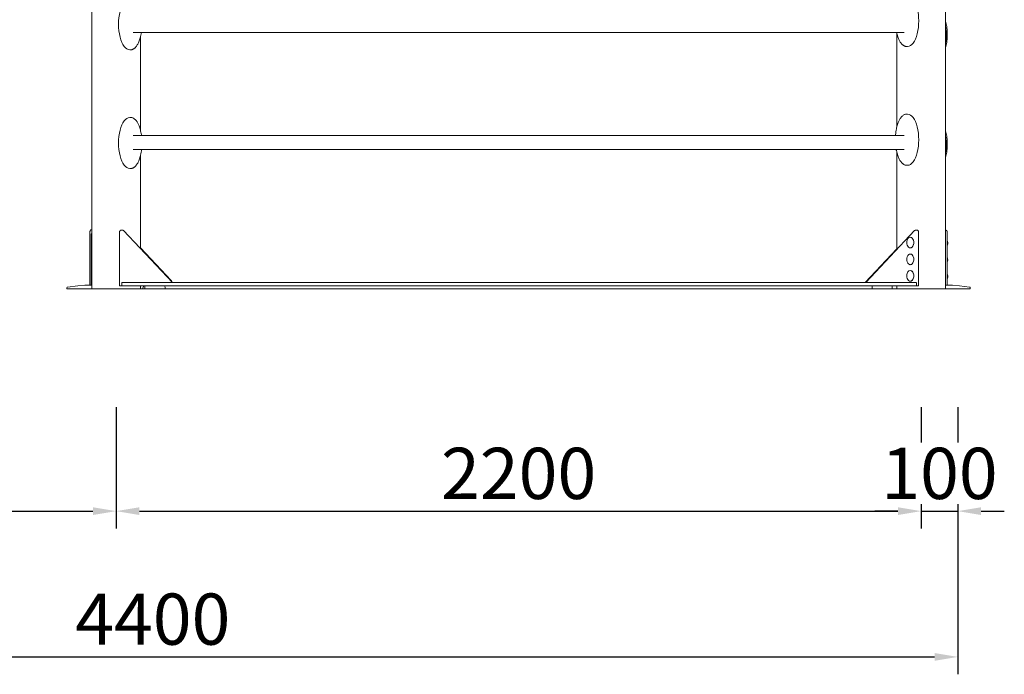
# Model space of a CAD drawing. Units: millimetres. Extents: x 627 to 21916, y 428 to 15482.
# Drawn here: x 10363 to 13054, y 7809 to 9599 of the extents above; entities that cross this region are included whole.
import ezdxf

# ---------------------------------------------------------------- set-up
doc = ezdxf.new("R2010")
doc.units = ezdxf.units.MM
doc.styles.add('Arial_1', font='arial.ttf', dxfattribs={"height": 140})
doc.dimstyles.new('duan', dxfattribs={"dimscale": 304.8, "dimtxt": 142.836316, "dimasz": 0.208333, "dimexe": 0.15625, "dimexo": 0.0625, "dimgap": 0.104167, "dimtad": 1, "dimdec": 0, "dimzin": 0, "dimdsep": 46, "dimtxsty": 'Arial_1', "dimsah": 1, "dimcen": 0.09, "dimdle": 0.15625, "dimaunit": 1, "dimadec": 4, "dimazin": 0, "dimtfac": 1, "dimtdec": 4, "dimtix": 1, "dimtmove": 0, "dimatfit": 3, "dimfxl": 1.312336, "dimfxlon": 1, "dimtvp": 1, "dimtfill": 1, "dimtolj": 1, "dimtzin": 0, "dimarcsym": 2})

# ---------------------------------------------------------------- blocks, each defined once
blk = doc.blocks.new('*D29')
at = {"color": 0, "lineweight": -2, "transparency": 16777216}
for p, q in [((8526.8, 8539.8), (8526.8, 8207.9)), ((10626.6, 8539.8), (10626.6, 8207.9)), ((8590.3, 8255.5), (10563.1, 8255.5))]:
    blk.add_line(p, q, dxfattribs=at)
at = {"color": 0, "transparency": 16777216}
for points in [[(8590.3, 8266.1), (8590.3, 8244.9), (8526.8, 8255.5)], [(10563.1, 8266.1), (10563.1, 8244.9), (10626.6, 8255.5)]]:
    blk.add_solid(points, dxfattribs=at)
at = {"layer": 'Defpoints', "color": 0, "transparency": 16777216}
for p in [(8526.8, 8558.8), (10626.6, 8558.8), (10626.6, 8255.5)]:
    blk.add_point(p, dxfattribs=at)
at = {"color": 0, "transparency": 16777216, "insert": (9576.7, 8358.7), "char_height": 140, "attachment_point": 5, "style": 'Arial_1', "bg_fill": 3, "box_fill_scale": 1.1, "bg_fill_color": 256, "bg_fill_true_color": 13158600, "bg_fill_transparency": 0}
blk.add_mtext('\\A1;2100', dxfattribs=at)
blk = doc.blocks.new('*D30')
at = {"color": 0, "lineweight": -2, "transparency": 16777216}
for p, q in [((10626.6, 8539.8), (10626.6, 8207.9)), ((12826.6, 8539.8), (12826.6, 8207.9)), ((10690.1, 8255.5), (12763.1, 8255.5))]:
    blk.add_line(p, q, dxfattribs=at)
at = {"color": 0, "transparency": 16777216}
for points in [[(10690.1, 8266.1), (10690.1, 8244.9), (10626.6, 8255.5)], [(12763.1, 8266.1), (12763.1, 8244.9), (12826.6, 8255.5)]]:
    blk.add_solid(points, dxfattribs=at)
at = {"layer": 'Defpoints', "color": 0, "transparency": 16777216}
for p in [(10626.6, 8558.8), (12826.6, 8558.8), (12826.6, 8255.5)]:
    blk.add_point(p, dxfattribs=at)
at = {"color": 0, "transparency": 16777216, "insert": (11726.6, 8358.7), "char_height": 140, "attachment_point": 5, "style": 'Arial_1', "bg_fill": 3, "box_fill_scale": 1.1, "bg_fill_color": 256, "bg_fill_true_color": 13158600, "bg_fill_transparency": 0}
blk.add_mtext('\\A1;2200', dxfattribs=at)
blk = doc.blocks.new('*D31')
at = {"color": 0, "lineweight": -2, "transparency": 16777216}
for p, q in [((8526.8, 8257), (8526.8, 7809.4)), ((12926.9, 8257), (12926.9, 7809.4)), ((8590.3, 7857), (12863.4, 7857))]:
    blk.add_line(p, q, dxfattribs=at)
at = {"color": 0, "transparency": 16777216}
for points in [[(8590.3, 7867.6), (8590.3, 7846.4), (8526.8, 7857)], [(12863.4, 7867.6), (12863.4, 7846.4), (12926.9, 7857)]]:
    blk.add_solid(points, dxfattribs=at)
at = {"layer": 'Defpoints', "color": 0, "transparency": 16777216}
for p in [(8526.8, 8558.8), (12926.9, 8558.8), (12926.9, 7857)]:
    blk.add_point(p, dxfattribs=at)
at = {"color": 0, "transparency": 16777216, "insert": (10726.8, 7960.3), "char_height": 140, "attachment_point": 5, "style": 'Arial_1', "bg_fill": 3, "box_fill_scale": 1.1, "bg_fill_color": 256, "bg_fill_true_color": 13158600, "bg_fill_transparency": 0}
blk.add_mtext('\\A1;4400', dxfattribs=at)
blk = doc.blocks.new('*D32')
at = {"color": 0, "lineweight": -2, "transparency": 16777216}
for p, q in [((12826.6, 8539.8), (12826.6, 8207.9)), ((12926.9, 8539.8), (12926.9, 8207.9)), ((12763.1, 8255.5), (12699.6, 8255.5)), ((12826.6, 8255.5), (12926.9, 8255.5)), ((12990.4, 8255.5), (13053.9, 8255.5))]:
    blk.add_line(p, q, dxfattribs=at)
at = {"color": 0, "transparency": 16777216}
for points in [[(12763.1, 8266.1), (12763.1, 8244.9), (12826.6, 8255.5)], [(12990.4, 8266.1), (12990.4, 8244.9), (12926.9, 8255.5)]]:
    blk.add_solid(points, dxfattribs=at)
at = {"layer": 'Defpoints', "color": 0, "transparency": 16777216}
for p in [(12826.6, 8558.8), (12926.9, 8558.8), (12926.9, 8255.5)]:
    blk.add_point(p, dxfattribs=at)
at = {"color": 0, "transparency": 16777216, "insert": (12876.7, 8358.7), "char_height": 140, "attachment_point": 5, "style": 'Arial_1', "bg_fill": 3, "box_fill_scale": 1.1, "bg_fill_color": 256, "bg_fill_true_color": 13158600, "bg_fill_transparency": 0}
blk.add_mtext('\\A1;100', dxfattribs=at)

msp = doc.modelspace()

# ---------------------------------------------------------------- linework, layer by layer
at = {"linetype": 'Continuous', "lineweight": 0, "extrusion": (0, 1, 0)}
for p, q in [((10560, 8863), (10560, 11453)), ((12893.2, 8863), (12893.2, 11153)), ((12779.8, 9564), (10673.4, 9564)), ((12760, 9305.2), (12760, 9561.2)), ((10693.2, 9296.2), (10693.2, 9552.2)), ((12789.6, 9525.7), (12786.8, 9525.7)), ((10666.4, 9516.7), (10663.6, 9516.7)), ((12789.6, 9340.7), (12786.8, 9340.7)), ((10666.4, 9331.7), (10663.6, 9331.7)), ((12779.8, 9282), (10673.4, 9282)), ((12779.8, 9244), (10673.4, 9244)), ((12760, 8970.6), (12760, 9236.6)), ((10693.2, 8973.3), (10693.2, 9227.6)), ((10666.4, 9192.1), (10663.6, 9192.1)), ((12789.6, 9201.1), (12786.8, 9201.1)), ((10555.1, 9019.8), (10555.1, 8873)), ((10559.2, 9024.8), (10560, 9024.8)), ((10635.9, 8871), (10635.9, 9018.5)), ((10640.1, 9023.5), (10644.3, 9023.5)), ((10780.2, 8881), (10647, 9022.3)), ((12675.5, 8881), (12808.7, 9022.3)), ((12815.7, 9023.5), (12811.5, 9023.5)), ((12819.8, 8871), (12819.8, 9018.5)), ((12893.2, 9023.5), (12893.5, 9023.5)), ((12897.6, 8873), (12897.6, 9018.5)), ((10558.2, 9010.5), (10558.2, 8873)), ((12793.8, 9003.5), (12793.8, 9003.5)), ((10693.2, 8975.3), (10777.4, 8886)), ((12760, 8972.2), (12674, 8881)), ((12793.8, 8975.8), (12793.8, 8975.8)), ((12793.8, 8957.7), (12793.8, 8957.7)), ((12793.8, 8930), (12793.8, 8930)), ((12793.8, 8912.5), (12793.8, 8912.5)), ((12812.6, 8881), (10643.8, 8881)), ((10776.8, 8886.2), (10775.3, 8886.2)), ((10777.1, 8884.3), (10777.3, 8884.6)), ((12793.8, 8884.8), (12793.8, 8884.8)), ((12812.6, 8881), (12813.6, 8881)), ((10492.3, 8863), (10492.3, 8866.2)), ((10492.3, 8863), (10522.3, 8863)), ((10494.1, 8868.2), (10522.1, 8871)), ((10541.3, 8872.9), (10522.1, 8871)), ((10522.3, 8863), (10560, 8863)), ((10543.3, 8873), (10560, 8873)), ((10562.9, 8863), (10560, 8863)), ((10562.9, 8863), (10619.5, 8863)), ((10633.7, 8863), (10619.5, 8863)), ((10633.7, 8863), (10690.2, 8863)), ((10635.9, 8871), (10636.5, 8871)), ((10640.8, 8871), (10636.5, 8871)), ((10640.8, 8871), (10641.8, 8871)), ((10641.8, 8878.9), (10641.8, 8879)), ((10641.8, 8878.9), (10641.8, 8877)), ((10641.8, 8877), (10641.8, 8871)), ((10641.8, 8871), (10671.8, 8871)), ((10671.8, 8871), (12784, 8871)), ((10693.2, 8863), (10690.2, 8863)), ((10693.2, 8863), (10693.2, 8871)), ((10698.2, 8863), (10693.2, 8863)), ((10702.4, 8871), (10698.2, 8863)), ((10698.2, 8863), (10705.4, 8863)), ((10705.4, 8863), (10705.4, 8871)), ((10760.2, 8863), (10705.4, 8863)), ((10760.2, 8868), (10760.2, 8863)), ((12692.4, 8863), (10760.2, 8863)), ((12692.4, 8868), (12692.4, 8863)), ((12692.4, 8863), (12747.1, 8863)), ((12747.1, 8863), (12747.1, 8871)), ((12760, 8863), (12747.1, 8863)), ((12760, 8863), (12760, 8871)), ((12762.9, 8863), (12760, 8863)), ((12762.9, 8863), (12819.5, 8863)), ((12784, 8871), (12814, 8871)), ((12799, 8863), (12799, 8863)), ((12799.1, 8863), (12799.1, 8863)), ((12799.2, 8863), (12799.2, 8863)), ((12805.2, 8863), (12799.2, 8863)), ((12807.4, 8863), (12852.7, 8863)), ((12814, 8877), (12814, 8879.8)), ((12814, 8871), (12814, 8877)), ((12814, 8871), (12815, 8871)), ((12815, 8871), (12819.2, 8871)), ((12819.2, 8871), (12819.8, 8871)), ((12833.7, 8863), (12819.5, 8863)), ((12833.7, 8863), (12890.2, 8863)), ((12852.7, 8863), (12852.7, 8863)), ((12857.2, 8863), (12852.7, 8863)), ((12857.5, 8863), (12857.5, 8863)), ((12858.4, 8863), (12858.4, 8863)), ((12893.2, 8863), (12890.2, 8863)), ((12893.5, 8871), (12893.2, 8871)), ((12930.9, 8863), (12893.2, 8863)), ((12909.9, 8873), (12893.5, 8873)), ((12911.9, 8872.9), (12931.1, 8871)), ((12960.9, 8863), (12930.9, 8863)), ((12959.1, 8868.2), (12931.1, 8871)), ((12960.9, 8863), (12960.9, 8866.2))]:
    msp.add_line(p, q, dxfattribs=at)
at = {"linetype": 'Continuous', "lineweight": 0, "extrusion": (0, 0, -1)}
for centre, radius, start, end in [((-12808.1, 8989.6), 20.8, 340.8196, 19.1804), ((-12808.1, 8943.8), 20.8, 340.8196, 19.1804), ((-12808.1, 8898.6), 20.8, 340.8196, 19.1804), ((-12958.9, 8866.2), 2, 95.7106, 180)]:
    msp.add_arc(centre, radius, start, end, dxfattribs=at)
at = {"linetype": 'Continuous', "lineweight": 0}
for centre, radius, start, end in [((10643.8, 8879), 2, 90, 180), ((10494.3, 8866.2), 2, 95.7106, 180), ((10755.2, 8868), 5, 0, 36.8699), ((12697.4, 8868), 5, 143.1301, 180)]:
    msp.add_arc(centre, radius, start, end, dxfattribs=at)
for centre, major_axis, ratio, start_param, end_param in [((12789.6, 9595.6), (0, -69.8), 0.435528, 0, 3.141593), ((12789.6, 9270.9), (0, -69.8), 0.435528, 0, 3.141593), ((12796.9, 8989.6), (0, -14.6), 0.656059, 0, 3.466978), ((12893.9, 8988.3), (0, 6), 0.656059, -1.570796, -1.214424), ((12893.9, 8988.3), (0, 6), 0.656059, -1.927169, -1.570796), ((12796.9, 8989.6), (0, -14.6), 0.656059, -0.325386, 0), ((12796.9, 8943.8), (0, -14.6), 0.656059, 0, 3.466978), ((12893.9, 8942.4), (0, 6), 0.656059, -1.570796, -1.214424), ((12893.9, 8942.4), (0, 6), 0.656059, -1.927169, -1.570796), ((12796.9, 8943.8), (0, -14.6), 0.656059, -0.325386, 0), ((12796.9, 8898.6), (0, -14.6), 0.656059, 0, 3.466978), ((12796.9, 8898.6), (0, -14.6), 0.656059, -0.325386, 0), ((12893.9, 8897.2), (0, 6), 0.656059, -1.570796, -1.214424), ((12893.9, 8897.2), (0, 6), 0.656059, -1.927169, -1.570796)]:
    msp.add_ellipse(centre, major_axis=major_axis, ratio=ratio, start_param=start_param, end_param=end_param, dxfattribs=at)
at = {"linetype": 'Continuous', "lineweight": 0, "extrusion": (0, 0, -1)}
for centre, major_axis, ratio, start_param, end_param in [((10663.6, 9586.5), (0, -69.8), 0.435528, 0, 3.141593), ((10663.6, 9261.9), (0, -69.8), 0.435528, 0, 3.141593), ((12796.9, 8989.6), (0, 14.6), 0.656059, -1.083269, 3.141593), ((12796.9, 8989.6), (0, -14.6), 0.656059, 0, 1.083269), ((12796.9, 8943.8), (0, 14.6), 0.656059, -1.083269, 3.141593), ((12796.9, 8943.8), (0, -14.6), 0.656059, 0, 1.083269), ((12796.9, 8898.6), (0, 14.6), 0.656059, -1.083269, 3.141593), ((10775.9, 8884.6), (1.46, 1.37), 0.565685, -0.54042, 1.030377), ((12796.9, 8898.6), (0, -14.6), 0.656059, 0, 1.083269)]:
    msp.add_ellipse(centre, major_axis=major_axis, ratio=ratio, start_param=start_param, end_param=end_param, dxfattribs=at)
at = {"linetype": 'Continuous', "lineweight": 0}
for points, knots in [([(12893.2, 9596.1), (12893.3, 9595.6), (12893.4, 9595.1), (12894.1, 9592.4), (12894.6, 9590.2), (12895.6, 9585.6), (12896, 9583.1), (12896.7, 9577.9), (12897.1, 9575.2), (12897.5, 9569.6), (12897.7, 9566.7), (12897.9, 9560.8), (12897.9, 9557.8), (12897.8, 9551.9), (12897.6, 9549), (12897.1, 9543.1), (12896.8, 9540.2), (12896, 9534.6), (12895.6, 9531.9), (12894.5, 9526.8), (12894, 9524.4), (12893.3, 9521.8), (12893.2, 9521.6), (12893.2, 9521.4)], [-2.244999, -2.244999, -2.244999, -2.244999, -2.217399, -2.217399, -2.094974, -2.094974, -1.960259, -1.960259, -1.814346, -1.814346, -1.659671, -1.659671, -1.502591, -1.502591, -1.34551, -1.34551, -1.190032, -1.190032, -1.043501, -1.043501, -0.909067, -0.909067, -0.896547, -0.896547, -0.896547, -0.896547]), ([(12893.2, 9583), (12893.3, 9582.2), (12893.4, 9581.4), (12893.9, 9577.9), (12894.2, 9575.2), (12894.7, 9569.6), (12894.9, 9566.7), (12895.1, 9560.8), (12895.1, 9557.8), (12894.9, 9551.9), (12894.8, 9549), (12894.3, 9543.1), (12894, 9540.2), (12893.5, 9536.4), (12893.3, 9535.4), (12893.2, 9534.4)], [-2.0037006, -2.0037006, -2.0037006, -2.0037006, -1.9602588, -1.9602588, -1.8143464, -1.8143464, -1.6596708, -1.6596708, -1.5025906, -1.5025906, -1.3455103, -1.3455103, -1.1900319, -1.1900319, -1.1378514, -1.1378514, -1.1378514, -1.1378514]), ([(10695.5, 9564), (10695.1, 9561.7), (10694.7, 9559.3), (10693.7, 9554.6), (10693.2, 9552.2), (10692, 9547.7), (10691.3, 9545.6), (10690, 9541.7), (10689.3, 9539.9), (10687.9, 9536.6), (10687.2, 9535.1), (10685.9, 9532.4), (10685.2, 9531.2), (10683.8, 9528.9), (10683.1, 9527.9), (10681.8, 9526), (10681.2, 9525.2), (10679.9, 9523.7), (10679.2, 9523), (10678, 9521.8), (10677.4, 9521.3), (10676.2, 9520.3), (10675.6, 9519.9), (10674.5, 9519.1), (10673.9, 9518.8), (10672.8, 9518.2), (10672.3, 9518), (10670.9, 9517.4), (10670, 9517.2), (10668.2, 9516.8), (10667.3, 9516.7), (10666.4, 9516.7)], [-1.169332, -1.169332, -1.169332, -1.169332, -1.043501, -1.043501, -0.909067, -0.909067, -0.788263, -0.788263, -0.68122, -0.68122, -0.587099, -0.587099, -0.504482, -0.504482, -0.431749, -0.431749, -0.367323, -0.367323, -0.309784, -0.309784, -0.257904, -0.257904, -0.210643, -0.210643, -0.167114, -0.167114, -0.126546, -0.126546, -0.063267, -0.063267, 0.000013, 0.000013, 0.000013, 0.000013]), ([(12759.4, 9564), (12759.8, 9562.3), (12760.2, 9560.5), (12761.2, 9556.7), (12761.8, 9554.6), (12763.2, 9550.7), (12763.9, 9548.9), (12765.2, 9545.7), (12765.9, 9544.2), (12767.3, 9541.4), (12768, 9540.2), (12769.4, 9537.9), (12770, 9536.9), (12771.4, 9535.1), (12772, 9534.2), (12773.3, 9532.7), (12773.9, 9532.1), (12775.2, 9530.9), (12775.8, 9530.3), (12777, 9529.4), (12777.5, 9528.9), (12778.7, 9528.2), (12779.2, 9527.8), (12780.3, 9527.3), (12780.9, 9527), (12782.3, 9526.4), (12783.2, 9526.2), (12785, 9525.8), (12785.9, 9525.7), (12786.8, 9525.7)], [-1.004508, -1.004508, -1.004508, -1.004508, -0.909067, -0.909067, -0.788263, -0.788263, -0.68122, -0.68122, -0.587099, -0.587099, -0.504482, -0.504482, -0.431749, -0.431749, -0.367323, -0.367323, -0.309784, -0.309784, -0.257904, -0.257904, -0.210643, -0.210643, -0.167114, -0.167114, -0.126546, -0.126546, -0.063267, -0.063267, 0.000013, 0.000013, 0.000013, 0.000013]), ([(12786.8, 9340.7), (12785.8, 9340.7), (12784.8, 9340.6), (12782.8, 9340.2), (12781.8, 9339.8), (12779.8, 9339), (12778.7, 9338.4), (12776.7, 9336.9), (12775.6, 9336.1), (12774, 9334.5), (12773.5, 9333.9), (12772.3, 9332.6), (12771.7, 9331.9), (12770.5, 9330.3), (12769.9, 9329.4), (12768.7, 9327.5), (12768.1, 9326.5), (12766.9, 9324.3), (12766.3, 9323.1), (12765.1, 9320.4), (12764.5, 9319), (12763.3, 9315.9), (12762.7, 9314.3), (12761.5, 9310.7), (12760.9, 9308.8), (12759.9, 9304.6), (12759.3, 9302.4), (12758.4, 9297.8), (12758, 9295.3), (12757.2, 9290.1), (12756.9, 9287.4), (12756.6, 9283.8), (12756.5, 9282.9), (12756.5, 9282)], [-3.141593, -3.141593, -3.141593, -3.141593, -3.071642, -3.071642, -2.999598, -2.999598, -2.921405, -2.921405, -2.832915, -2.832915, -2.781142, -2.781142, -2.72431, -2.72431, -2.66148, -2.66148, -2.591586, -2.591586, -2.51345, -2.51345, -2.425821, -2.425821, -2.327478, -2.327478, -2.217399, -2.217399, -2.094974, -2.094974, -1.960259, -1.960259, -1.814346, -1.814346, -1.766686, -1.766686, -1.766686, -1.766686]), ([(10666.4, 9331.7), (10667.4, 9331.7), (10668.4, 9331.6), (10670.4, 9331.1), (10671.4, 9330.8), (10673.4, 9329.9), (10674.4, 9329.3), (10676.5, 9327.9), (10677.6, 9327), (10679.1, 9325.5), (10679.7, 9324.9), (10680.9, 9323.6), (10681.4, 9322.8), (10682.6, 9321.3), (10683.2, 9320.4), (10684.4, 9318.5), (10685, 9317.5), (10686.3, 9315.3), (10686.9, 9314), (10688.1, 9311.4), (10688.7, 9310), (10689.9, 9306.9), (10690.5, 9305.2), (10691.7, 9301.7), (10692.2, 9299.7), (10693.3, 9295.6), (10693.8, 9293.4), (10694.8, 9288.7), (10695.2, 9286.3), (10695.6, 9283.2), (10695.7, 9282.6), (10695.8, 9282)], [-3.141593, -3.141593, -3.141593, -3.141593, -3.071642, -3.071642, -2.999598, -2.999598, -2.921405, -2.921405, -2.832915, -2.832915, -2.781142, -2.781142, -2.72431, -2.72431, -2.66148, -2.66148, -2.591586, -2.591586, -2.51345, -2.51345, -2.425821, -2.425821, -2.327478, -2.327478, -2.217399, -2.217399, -2.094974, -2.094974, -1.960259, -1.960259, -1.927969, -1.927969, -1.927969, -1.927969]), ([(12893.2, 9296.1), (12893.3, 9295.6), (12893.4, 9295.1), (12894.1, 9292.4), (12894.6, 9290.2), (12895.6, 9285.6), (12896, 9283.1), (12896.7, 9277.9), (12897.1, 9275.2), (12897.5, 9269.6), (12897.7, 9266.7), (12897.9, 9260.8), (12897.9, 9257.8), (12897.8, 9251.9), (12897.6, 9249), (12897.1, 9243.1), (12896.8, 9240.2), (12896, 9234.6), (12895.6, 9231.9), (12894.5, 9226.8), (12894, 9224.4), (12893.3, 9221.8), (12893.2, 9221.6), (12893.2, 9221.4)], [-2.244999, -2.244999, -2.244999, -2.244999, -2.217399, -2.217399, -2.094974, -2.094974, -1.960259, -1.960259, -1.814346, -1.814346, -1.659671, -1.659671, -1.502591, -1.502591, -1.34551, -1.34551, -1.190032, -1.190032, -1.043501, -1.043501, -0.909067, -0.909067, -0.896547, -0.896547, -0.896547, -0.896547]), ([(12893.2, 9283), (12893.3, 9282.2), (12893.4, 9281.4), (12893.9, 9277.9), (12894.2, 9275.2), (12894.7, 9269.6), (12894.9, 9266.7), (12895.1, 9260.8), (12895.1, 9257.8), (12894.9, 9251.9), (12894.8, 9249), (12894.3, 9243.1), (12894, 9240.2), (12893.5, 9236.4), (12893.3, 9235.4), (12893.2, 9234.4)], [-2.0037006, -2.0037006, -2.0037006, -2.0037006, -1.9602588, -1.9602588, -1.8143464, -1.8143464, -1.6596708, -1.6596708, -1.5025906, -1.5025906, -1.3455103, -1.3455103, -1.1900319, -1.1900319, -1.1378514, -1.1378514, -1.1378514, -1.1378514]), ([(10696.1, 9244), (10695.9, 9242.8), (10695.8, 9241.6), (10695.2, 9237.8), (10694.8, 9235.1), (10693.7, 9230), (10693.2, 9227.6), (10692, 9223.1), (10691.3, 9221), (10690, 9217.1), (10689.3, 9215.3), (10687.9, 9212), (10687.2, 9210.5), (10685.9, 9207.8), (10685.2, 9206.5), (10683.8, 9204.3), (10683.1, 9203.2), (10681.8, 9201.4), (10681.2, 9200.6), (10679.9, 9199.1), (10679.2, 9198.4), (10678, 9197.2), (10677.4, 9196.6), (10676.2, 9195.7), (10675.6, 9195.2), (10674.5, 9194.5), (10673.9, 9194.2), (10672.8, 9193.6), (10672.3, 9193.3), (10670.9, 9192.8), (10670, 9192.5), (10668.2, 9192.2), (10667.3, 9192.1), (10666.4, 9192.1)], [-1.252838, -1.252838, -1.252838, -1.252838, -1.190032, -1.190032, -1.043501, -1.043501, -0.909067, -0.909067, -0.788263, -0.788263, -0.68122, -0.68122, -0.587099, -0.587099, -0.504482, -0.504482, -0.431749, -0.431749, -0.367323, -0.367323, -0.309784, -0.309784, -0.257904, -0.257904, -0.210643, -0.210643, -0.167114, -0.167114, -0.126546, -0.126546, -0.063267, -0.063267, 0.000013, 0.000013, 0.000013, 0.000013]), ([(12758.4, 9244), (12758.6, 9243.1), (12758.8, 9242.3), (12759.4, 9239), (12760, 9236.6), (12761.2, 9232.1), (12761.8, 9230), (12763.2, 9226.1), (12763.9, 9224.3), (12765.2, 9221), (12765.9, 9219.5), (12767.3, 9216.8), (12768, 9215.5), (12769.4, 9213.3), (12770, 9212.3), (12771.4, 9210.4), (12772, 9209.6), (12773.3, 9208.1), (12773.9, 9207.4), (12775.2, 9206.2), (12775.8, 9205.7), (12777, 9204.7), (12777.5, 9204.3), (12778.7, 9203.5), (12779.2, 9203.2), (12780.3, 9202.6), (12780.9, 9202.4), (12782.3, 9201.8), (12783.2, 9201.5), (12785, 9201.2), (12785.9, 9201.1), (12786.8, 9201.1)], [-1.089774, -1.089774, -1.089774, -1.089774, -1.043501, -1.043501, -0.909067, -0.909067, -0.788263, -0.788263, -0.68122, -0.68122, -0.587099, -0.587099, -0.504482, -0.504482, -0.431749, -0.431749, -0.367323, -0.367323, -0.309784, -0.309784, -0.257904, -0.257904, -0.210643, -0.210643, -0.167114, -0.167114, -0.126546, -0.126546, -0.063267, -0.063267, 0.000013, 0.000013, 0.000013, 0.000013]), ([(10555.1, 9019.8), (10555.1, 9020.3), (10555.2, 9020.7), (10555.4, 9021.6), (10555.5, 9022.1), (10556, 9022.9), (10556.2, 9023.3), (10556.9, 9024), (10557.3, 9024.3), (10558.1, 9024.7), (10558.6, 9024.8), (10559.1, 9024.8), (10559.2, 9024.8), (10559.2, 9024.8)], [4.712389, 4.712389, 4.712389, 4.712389, 5.026548, 5.026548, 5.340708, 5.340708, 5.654867, 5.654867, 5.969026, 5.969026, 6.237584, 6.237584, 6.283185, 6.283185, 6.283185, 6.283185]), ([(10560, 9014.7), (10560, 9014.7), (10560, 9014.7), (10559.7, 9014.4), (10559.3, 9014.1), (10558.8, 9013.3), (10558.6, 9012.9), (10558.3, 9012), (10558.2, 9011.5), (10558.2, 9010.9), (10558.2, 9010.7), (10558.2, 9010.5)], [0.505296, 0.505296, 0.505296, 0.505296, 0.506415, 0.506415, 0.804992, 0.804992, 1.119151, 1.119151, 1.43331, 1.43331, 1.570796, 1.570796, 1.570796, 1.570796]), ([(10640.1, 9023.5), (10639.7, 9023.5), (10639.3, 9023.4), (10638.5, 9023.1), (10638.1, 9022.9), (10637.4, 9022.4), (10637.1, 9022.1), (10636.6, 9021.3), (10636.4, 9020.9), (10636.1, 9020), (10636, 9019.5), (10636, 9018.9), (10635.9, 9018.7), (10635.9, 9018.5)], [6.283185, 6.283185, 6.283185, 6.283185, 6.529364, 6.529364, 6.7896, 6.7896, 7.088177, 7.088177, 7.402336, 7.402336, 7.716495, 7.716495, 7.853982, 7.853982, 7.853982, 7.853982]), ([(10644.3, 9023.5), (10644.5, 9023.5), (10644.7, 9023.5), (10645.1, 9023.4), (10645.4, 9023.3), (10645.7, 9023.2), (10645.9, 9023.1), (10646.3, 9022.9), (10646.4, 9022.8), (10646.8, 9022.5), (10646.9, 9022.4), (10647, 9022.3)], [0, 0, 0, 0, 0.1287002, 0.1287002, 0.2574004, 0.2574004, 0.3861007, 0.3861007, 0.5148009, 0.5148009, 0.6435011, 0.6435011, 0.6435011, 0.6435011]), ([(12808.7, 9022.3), (12808.9, 9022.4), (12809, 9022.5), (12809.3, 9022.8), (12809.5, 9022.9), (12809.9, 9023.1), (12810, 9023.2), (12810.4, 9023.3), (12810.6, 9023.4), (12811, 9023.5), (12811.3, 9023.5), (12811.5, 9023.5)], [5.6396842, 5.6396842, 5.6396842, 5.6396842, 5.7683844, 5.7683844, 5.8970846, 5.8970846, 6.0257849, 6.0257849, 6.1544851, 6.1544851, 6.2831853, 6.2831853, 6.2831853, 6.2831853]), ([(12819.8, 9018.5), (12819.8, 9018.9), (12819.8, 9019.4), (12819.6, 9020.3), (12819.4, 9020.7), (12819, 9021.6), (12818.7, 9022), (12818.1, 9022.6), (12817.7, 9022.9), (12816.8, 9023.3), (12816.4, 9023.4), (12815.9, 9023.5), (12815.8, 9023.5), (12815.7, 9023.5)], [4.712389, 4.712389, 4.712389, 4.712389, 5.026548, 5.026548, 5.340708, 5.340708, 5.654867, 5.654867, 5.969026, 5.969026, 6.237584, 6.237584, 6.283185, 6.283185, 6.283185, 6.283185]), ([(12897.6, 9018.5), (12897.6, 9018.9), (12897.6, 9019.4), (12897.4, 9020.3), (12897.2, 9020.7), (12896.8, 9021.6), (12896.5, 9022), (12895.8, 9022.6), (12895.4, 9022.9), (12894.6, 9023.3), (12894.2, 9023.4), (12893.6, 9023.5), (12893.6, 9023.5), (12893.5, 9023.5)], [4.712389, 4.712389, 4.712389, 4.712389, 5.026548, 5.026548, 5.340708, 5.340708, 5.654867, 5.654867, 5.969026, 5.969026, 6.237584, 6.237584, 6.283185, 6.283185, 6.283185, 6.283185]), ([(12897.6, 8982), (12897.7, 8982.1), (12897.8, 8982.2), (12898.3, 8983.2), (12898.7, 8984.1), (12899.2, 8986), (12899.3, 8987), (12899.4, 8989.1), (12899.3, 8990.1), (12898.8, 8992.1), (12898.5, 8993), (12897.9, 8994.1), (12897.8, 8994.4), (12897.6, 8994.6)], [0.79593, 0.79593, 0.79593, 0.79593, 0.849382, 0.849382, 1.194115, 1.194115, 1.543567, 1.543567, 1.8921, 1.8921, 2.241416, 2.241416, 2.345663, 2.345663, 2.345663, 2.345663]), ([(12897.6, 8988.9), (12897.6, 8988.8), (12897.6, 8988.7), (12897.6, 8988.3), (12897.6, 8988), (12897.6, 8987.7)], [4.6044394, 4.6044394, 4.6044394, 4.6044394, 4.6533984, 4.6533984, 4.8203385, 4.8203385, 4.8203385, 4.8203385]), ([(12897.6, 8936.1), (12897.7, 8936.2), (12897.8, 8936.3), (12898.3, 8937.3), (12898.7, 8938.2), (12899.2, 8940.1), (12899.3, 8941.2), (12899.4, 8943.2), (12899.3, 8944.2), (12898.8, 8946.2), (12898.5, 8947.1), (12897.9, 8948.3), (12897.8, 8948.5), (12897.6, 8948.7)], [0.79593, 0.79593, 0.79593, 0.79593, 0.849382, 0.849382, 1.194115, 1.194115, 1.543567, 1.543567, 1.8921, 1.8921, 2.241416, 2.241416, 2.345663, 2.345663, 2.345663, 2.345663]), ([(12897.6, 8943), (12897.6, 8942.9), (12897.6, 8942.8), (12897.6, 8942.4), (12897.6, 8942.1), (12897.6, 8941.8)], [4.6044394, 4.6044394, 4.6044394, 4.6044394, 4.6533984, 4.6533984, 4.8203385, 4.8203385, 4.8203385, 4.8203385]), ([(12812.6, 8881), (12812.6, 8881), (12812.5, 8881), (12812.3, 8881), (12812.2, 8880.9), (12812, 8880.9)], [0.99954, 0.99954, 0.99954, 0.99954, 1.472853, 1.472853, 2.945706, 2.945706, 2.945706, 2.945706]), ([(12897.6, 8890.9), (12897.7, 8891), (12897.8, 8891.1), (12898.3, 8892.1), (12898.7, 8893), (12899.2, 8894.9), (12899.3, 8895.9), (12899.4, 8898), (12899.3, 8899), (12898.8, 8901), (12898.5, 8901.9), (12897.9, 8903.1), (12897.8, 8903.3), (12897.6, 8903.5)], [0.79593, 0.79593, 0.79593, 0.79593, 0.849382, 0.849382, 1.194115, 1.194115, 1.543567, 1.543567, 1.8921, 1.8921, 2.241416, 2.241416, 2.345663, 2.345663, 2.345663, 2.345663]), ([(12897.6, 8897.8), (12897.6, 8897.7), (12897.6, 8897.6), (12897.6, 8897.2), (12897.6, 8896.9), (12897.6, 8896.6)], [4.6044394, 4.6044394, 4.6044394, 4.6044394, 4.6533984, 4.6533984, 4.8203385, 4.8203385, 4.8203385, 4.8203385]), ([(10543.3, 8873), (10543.1, 8873), (10543, 8873), (10542.3, 8873), (10541.8, 8872.9), (10541.3, 8872.9)], [0.99954, 0.99954, 0.99954, 0.99954, 1.472853, 1.472853, 2.945706, 2.945706, 2.945706, 2.945706]), ([(12909.9, 8873), (12910, 8873), (12910.2, 8873), (12910.9, 8873), (12911.4, 8872.9), (12911.9, 8872.9)], [0.99954, 0.99954, 0.99954, 0.99954, 1.472853, 1.472853, 2.945706, 2.945706, 2.945706, 2.945706])]:
    msp.add_open_spline(points, degree=3, knots=knots, dxfattribs=at)

# ---------------------------------------------------------------- dimensions: what is measured, and where the dimension line sits
dim = msp.add_linear_dim(base=(10626.6, 8255.5), p1=(8526.8, 8558.8), p2=(10626.6, 8558.8), dimstyle='duan', override={"dimpost": '<>'})
dim.commit()
dim.dimension.update_dxf_attribs({"geometry": '*D29', "text_midpoint": (9576.7, 8358.7)})

# ---------------------------------------------------------------- next in the draw order: dimensions: what is measured, and where the dimension line sits
dim = msp.add_linear_dim(base=(12826.6, 8255.5), p1=(10626.6, 8558.8), p2=(12826.6, 8558.8), dimstyle='duan', override={"dimpost": '<>'})
dim.commit()
dim.dimension.update_dxf_attribs({"geometry": '*D30', "text_midpoint": (11726.6, 8358.7)})

# ---------------------------------------------------------------- next in the draw order: dimensions: what is measured, and where the dimension line sits
dim = msp.add_linear_dim(base=(12926.9, 7857), p1=(8526.8, 8558.8), p2=(12926.9, 8558.8), dimstyle='duan', override={"dimpost": '<>'})
dim.commit()
dim.dimension.update_dxf_attribs({"geometry": '*D31', "text_midpoint": (10726.8, 7960.3)})

# ---------------------------------------------------------------- next in the draw order: dimensions: what is measured, and where the dimension line sits
dim = msp.add_linear_dim(base=(12926.9, 8255.5), p1=(12826.6, 8558.8), p2=(12926.9, 8558.8), dimstyle='duan', override={"dimpost": '<>'})
dim.commit()
dim.dimension.update_dxf_attribs({"geometry": '*D32', "text_midpoint": (12876.7, 8358.7)})

doc.saveas('drawing.dxf')
